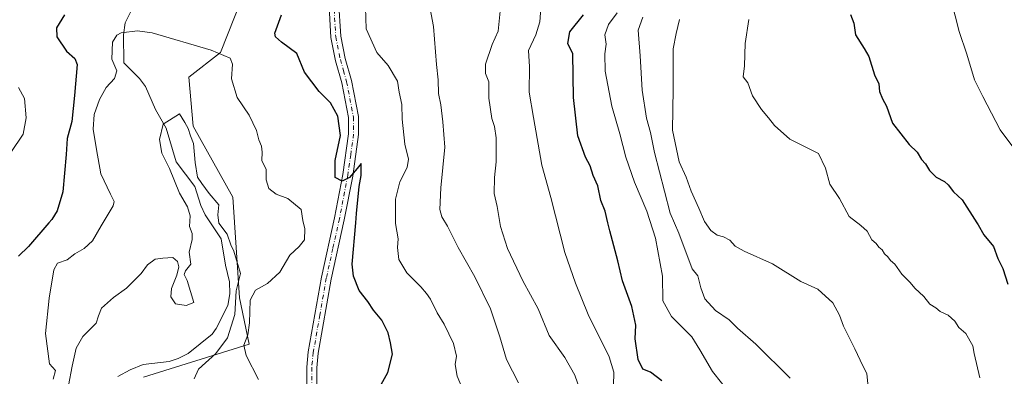
# Model space of a CAD drawing. Units: metres. Extents: x 624712 to 628194, y 4717987 to 4720363.
# Drawn here: x 627280 to 627595, y 4718729 to 4718843 of the extents above; entities that cross this region are included whole.
import ezdxf

# ---------------------------------------------------------------- set-up
doc = ezdxf.new("R2010")
doc.units = ezdxf.units.M
doc.header["$MEASUREMENT"] = 0
doc.linetypes.add('DGN Style 4', pattern=[2.6384748266838614, 1.318413404963828, -0.6592067024819142, 0.001648016756204785, -0.6592067024819142])
for name, color, linetype, lineweight in [('Arbolado forestal CxS', 92, 'Continuous', 0), ('Corriente natural lineal', 142, 'Continuous', 13), ('Curva de nivel maestra', 30, 'Continuous', 30), ('Curva de nivel normal', 30, 'Continuous', 0), ('Pista no pavimentada Cxs', 111, 'Continuous', 0), ('Pista no pavimentada eje', 91, 'DGN Style 4', 0)]:
    doc.layers.add(name, color=color, linetype=linetype, lineweight=lineweight)

# ---------------------------------------------------------------- blocks, each defined once
blk = doc.blocks.new('*U3')
at = {"layer": 'Arbolado forestal CxS', "color": 92, "linetype": 'Continuous', "lineweight": 0}
blk.add_polyline3d([(627352.9272999996, 4718855.1209, 593.0295999999944), (627343.9278999995, 4718832.351100001, 595.6111999999994), (627333.8717, 4718824.408100001, 591.6747000000032), (627335.1945000002, 4718808.7873, 590.6756000000023), (627347.8981, 4718786.0175, 591.2590999999958), (627350.0144999997, 4718753.7169, 590.0911999999954), (627353.1902999999, 4718738.890100001, 594.2263999999996), (627319.3141000001, 4718728.300100001, 586.0402000000031)], dxfattribs=at)
blk = doc.blocks.new('*U6')
at = {"layer": 'Arbolado forestal CxS', "color": 92, "linetype": 'Continuous', "lineweight": 0}
blk.add_polyline3d([(627319.3141000001, 4718728.300100001, 586.0402000000031), (627353.1902999999, 4718738.890100001, 594.2263999999996), (627350.0144999997, 4718753.7169, 590.0911999999954), (627347.8981, 4718786.0175, 591.2590999999958), (627335.1945000002, 4718808.7873, 590.6756000000023), (627333.8717, 4718824.408100001, 591.6747000000032), (627343.9278999995, 4718832.351100001, 595.6111999999994), (627352.9272999996, 4718855.1209, 593.0295999999944)], dxfattribs=at)
blk = doc.blocks.new('*U7')
at = {"layer": 'Pista no pavimentada Cxs', "color": 111, "linetype": 'Continuous', "lineweight": 0}
for points in [[(627381.8300999999, 4718848.940099999, 604.8583999999975), (627382.4801000003, 4718837.540100001, 603.4208000000071), (627383.9301000005, 4718830.440099999, 603.3886000000057), (627385.9401000004, 4718823.3201, 602.9551000000065), (627388.1601, 4718811.8101, 601.5994000000064), (627388.2301000003, 4718806.110099999, 602.6888000000035), (627386.3300999999, 4718792.770099999, 603.8879000000015), (627383.6401000004, 4718778.700099999, 601.2578999999969), (627379.4401000004, 4718759.7401, 599.5332999999955), (627375.2801000001, 4718736.020099999, 601.2353000000003), (627374.7901, 4718731.3301, 600.459400000007), (627374.9600999998, 4718717.8201, 601.4159999999974)], [(627371.7701000003, 4718717.6801, 599.482600000003), (627371.5900999998, 4718731.4801, 598.3068000000058), (627372.1101000002, 4718736.460100001, 599.563599999994), (627376.3101000005, 4718760.360099999, 600.5476999999955), (627380.5100999996, 4718779.350099999, 601.3078999999998), (627383.1801000005, 4718793.300100001, 606.8606), (627385.0301000001, 4718806.3201, 605.7179999999935), (627384.9700999996, 4718811.4901, 604.3858000000037), (627382.8300999999, 4718822.5801, 603.3852999999945), (627380.8201000001, 4718829.6801, 602.3478999999934), (627379.3000999996, 4718837.130100001, 603.7795999999944), (627378.6300999997, 4718848.870100001, 603.4716999999946)]]:
    blk.add_polyline3d(points, dxfattribs=at)

msp = doc.modelspace()

# ---------------------------------------------------------------- linework, layer by layer
at = {"layer": 'Arbolado forestal CxS', "color": 92, "linetype": 'Continuous', "lineweight": 0}
msp.add_polyline3d([(627319.3141000001, 4718728.300100001, 586.0402000000031), (627353.1902999999, 4718738.890100001, 594.2263999999996), (627350.0144999997, 4718753.7169, 590.0911999999954), (627347.8981, 4718786.0175, 591.2590999999958), (627335.1945000002, 4718808.7873, 590.6756000000023), (627333.8717, 4718824.408100001, 591.6747000000032), (627343.9278999995, 4718832.351100001, 595.6111999999994), (627352.9272999996, 4718855.1209, 593.0295999999944)], dxfattribs=at)
at = {"layer": 'Corriente natural lineal', "color": 142, "linetype": 'Continuous', "lineweight": 13}
msp.add_polyline3d([(627316.2401999999, 4718847.4178, 596.497000000003), (627313.4245999996, 4718841.857999999, 596.1723999999958), (627312.9337999999, 4718837.9528, 595.6431000000011), (627313, 4718829, 595.2106000000058), (627317.9866000004, 4718823.978599999, 593.5837999999932), (627319.9044000005, 4718821.489, 593.1591999999946), (627323.1361999996, 4718814.056399999, 591.6965000000055), (627326.5453000005, 4718808.145, 590.3957999999984), (627329.7992000004, 4718797.331, 589.2792000000045), (627335.7795000002, 4718789.437200001, 589.5571999999956), (627337.6766999997, 4718783.279999999, 589.1174000000028), (627339.0301999999, 4718780.3452, 589.1364999999934), (627344.2186000004, 4718772.6702, 588.976800000004), (627345.5297999998, 4718764.1831, 588.7119999999995), (627346.8515999997, 4718758.8717, 588.424199999994), (627346.9840000002, 4718755.002699999, 588.3542000000016), (627346.3492999999, 4718751.279200001, 588.2856999999931), (627342.6217999998, 4718743.889799999, 587.1465999999928), (627341.3112000005, 4718742.061600001, 587.0121000000072), (627333.5861000001, 4718735.945699999, 586.713499999998), (627330.3723999998, 4718734.2796, 586.4314000000013), (627327.5301999999, 4718733.342300001, 586.1153999999951), (627319.2326999997, 4718732.369100001, 585.6704999999929), (627315.0684000002, 4718730.6799, 585.7127999999939), (627311.1224999997, 4718728.533399999, 585.5213999999978)], dxfattribs=at)
at = {"layer": 'Curva de nivel maestra', "color": 30, "linetype": 'Continuous', "lineweight": 30, "flags": 128}
for points, elevation in [([(627294, 4718844.420100001), (627291.4199999999, 4718840.280099999), (627291.5, 4718837.3201), (627294.5999999996, 4718832.8201), (627297.2800000003, 4718830.380100001), (627298.0499999998, 4718828.470100001), (627297.1900000004, 4718818.5601), (627296.3600000005, 4718810.220100001), (627294.8600000005, 4718804.7501), (627294.5599999997, 4718799.670100001), (627293.4500000002, 4718787.710100001), (627291.6100000005, 4718781.610099999), (627289.8899999997, 4718778.840100001), (627288.9935999997, 4718777.800100001), (627282.4600000001, 4718770.220100001), (627279.25, 4718767.0801)], 600), ([(627393.8200000003, 4718723.130100001), (627397.5599999997, 4718729.860099999), (627399.0499999998, 4718735.7401), (627398.4199999999, 4718739.300100001), (627397.7400000002, 4718742.5001), (627395.6299999999, 4718746.5601), (627392.9800000006, 4718749.7501), (627391.1799999997, 4718752.610099999), (627388.3499999996, 4718756.100099999), (627386.5599999997, 4718760.670100001), (627386.2000000002, 4718764.5601), (627387.3183000004, 4718777.800100001), (627387.5700000003, 4718780.780099999), (627388.4100000003, 4718789.370100001), (627389.04, 4718792.940099999), (627388.9900000002, 4718796.7501), (627387.75, 4718795.140100001), (627385.2699999996, 4718792.3101), (627382.9699999997, 4718791.140100001), (627380.7100000001, 4718792.2501), (627380.7000000002, 4718797.790100001), (627382.4000000004, 4718805.720100001), (627381.54, 4718811.9101), (627379.1900000004, 4718816.1801), (627375.5800000001, 4718819.850099999), (627370.9199999999, 4718826.0701), (627368.4299999997, 4718832.020099999), (627363.5300000003, 4718835.610099999), (627361.6200000001, 4718837.350099999), (627361.3899999997, 4718838.530099999), (627363.4600000001, 4718844.380100001)], 600), ([(627485.3600000005, 4718727.140100001), (627481.7199999997, 4718729.9001), (627479.2599999999, 4718730.9301), (627477.8300000001, 4718734.0001), (627476.8200000003, 4718740.600099999), (627477.0999999996, 4718745.030099999), (627475.75, 4718750.940099999), (627472.7999999998, 4718759.210100001), (627471.2800000003, 4718765.540100001), (627468.6799999997, 4718775.210100001), (627468.0663000002, 4718777.800100001), (627467.1799999997, 4718781.540100001), (627465.7999999998, 4718784.880100001), (627464.8499999996, 4718789.6501), (627463.3600000005, 4718792.9801), (627462.4600000001, 4718795.9801), (627460.8899999997, 4718798.850099999), (627458.4800000006, 4718805.640100001), (627457.0899999999, 4718817.890100001), (627456.8200000003, 4718831.920100001), (627455.29, 4718835.280099999), (627455.9400000004, 4718838.950099999), (627460.2599999999, 4718844.360099999)], 625), ([(627545.8700000001, 4718844.540100001), (627546.8799999999, 4718841.790100001), (627547.4100000003, 4718838.030099999), (627550.25, 4718833.620100001), (627551.6799999997, 4718831.0601), (627553.4900000002, 4718825.2301), (627554.8899999997, 4718822.2601), (627555.0999999996, 4718819.870100001), (627556.0599999997, 4718817.5001), (627557.3799999999, 4718815.1601), (627559.3300000001, 4718809.700099999), (627564.6299999999, 4718802.860099999), (627567.2000000002, 4718800.360099999), (627568.6200000001, 4718798.0701), (627569.9199999999, 4718796.710100001), (627571.1100000005, 4718794.5601), (627573.3300000001, 4718792.360099999), (627575.9199999999, 4718791.040100001), (627577.1399999997, 4718789.940099999), (627578.8499999996, 4718787.6501), (627581.5999999996, 4718785.100099999), (627586.3294000003, 4718777.800100001), (627586.7699999996, 4718777.120100001), (627588.5999999996, 4718773.9301), (627591.6100000005, 4718770.1801), (627593.0599999997, 4718766.340100001), (627594.6100000005, 4718763.1601), (627596.29, 4718758.120100001)], 649.9999999999999)]:
    msp.add_lwpolyline(points, dxfattribs=dict(at, elevation=elevation))
at = {"layer": 'Curva de nivel normal', "color": 30, "linetype": 'Continuous', "lineweight": 0, "flags": 128}
for points, elevation in [([(627439.4400000004, 4718726.550100001), (627435.5999999996, 4718733.9801), (627433.4600000001, 4718741.2401), (627430.4900000002, 4718750.2501), (627425.4800000006, 4718760.5101), (627420.0700000003, 4718769.860099999), (627416.7100000001, 4718776.7401), (627414.8700000001, 4718779.640100001), (627414.2800000003, 4718782.050100001), (627414.5800000001, 4718789.0101), (627415.8799999999, 4718802.0001), (627415.1600000003, 4718810.100099999), (627414.6100000005, 4718815.620100001), (627413.8700000001, 4718819.2301), (627413.7100000001, 4718823.630100001), (627413.1699999999, 4718828.470100001), (627412.2300000006, 4718840.6501), (627410.3899999997, 4718850.380100001)], 610), ([(627598.8600000005, 4718800.840100001), (627593.75, 4718807.5801), (627588.2400000002, 4718818.200099999), (627585.5899999999, 4718823.550100001), (627583.1200000001, 4718831.790100001), (627580.6500000004, 4718839.100099999), (627578.1200000001, 4718849.2401)], 655.0000000000001), ([(627390.4199999999, 4718846.7401), (627390.5899999999, 4718839.9101), (627394.0099999999, 4718832.3301), (627397.7400000002, 4718828.1601), (627400.6900000004, 4718823.120100001), (627401.2300000006, 4718819.6601), (627402.0300000003, 4718815.6501), (627402.1699999999, 4718811.020099999), (627402.9800000006, 4718802.9301), (627404.2199999997, 4718798.120100001), (627403.8200000003, 4718795.530099999), (627401.4299999997, 4718790.880100001), (627400.0199999996, 4718785.390100001), (627399.9900000002, 4718777.600099999), (627400.9000000004, 4718772.640100001), (627400.7100000001, 4718769.840100001), (627401.1500000004, 4718766.020099999), (627403.6200000001, 4718761.790100001), (627408.2000000002, 4718757.2301), (627409.9299999997, 4718755.090100001), (627411.2699999996, 4718753.290100001), (627413.4299999997, 4718748.9001), (627415.6600000003, 4718745.350099999), (627418.6200000001, 4718739.0601), (627419.6200000001, 4718735.090100001), (627419.1500000004, 4718732.350099999), (627419.8300000001, 4718728.630100001), (627423.54, 4718719.8101)], 604.9999999999999), ([(627459.2300000006, 4718724.020099999), (627457.5099999999, 4718729.0001), (627454.3099999997, 4718734.610099999), (627449.29, 4718741.720100001), (627445.79, 4718750.210100001), (627440.8799999999, 4718759.210100001), (627435.9400000004, 4718769.5101), (627433.6500000004, 4718776.550100001), (627432.6200000001, 4718782.9901), (627431.6900000004, 4718787.120100001), (627431.7300000006, 4718792.290100001), (627432.25, 4718797.300100001), (627432.2599999999, 4718804.9901), (627431.7699999996, 4718808.6501), (627430.8799999999, 4718811.210100001), (627429.9900000002, 4718817.720100001), (627429.9800000006, 4718822.9901), (627428.8799999999, 4718825.640100001), (627428.8600000005, 4718828.5801), (627431, 4718834.920100001), (627432.9500000002, 4718839.1601), (627433.6299999999, 4718845.600099999)], 615), ([(627446.5599999997, 4718846.530099999), (627446.3399999999, 4718842.200099999), (627445.0599999997, 4718837.960100001), (627442.6200000001, 4718832.9801), (627442.9500000002, 4718827.700099999), (627442.9100000003, 4718819.6601), (627444.2199999997, 4718811.5701), (627446.9500000002, 4718796.210100001), (627449.8600000005, 4718785.870100001), (627454.29, 4718768.280099999), (627457.6900000004, 4718758.460100001), (627461.7999999998, 4718748.4301), (627468.4800000006, 4718734.8301), (627469.9500000002, 4718729.890100001), (627469.9199999999, 4718725.5701)], 620), ([(627471.0999999996, 4718845.0601), (627468.3200000003, 4718841.300100001), (627467.0899999999, 4718837.9901), (627467.5800000001, 4718835.020099999), (627467.1699999999, 4718831.960100001), (627467.2699999996, 4718826.350099999), (627469.3200000003, 4718815.1501), (627471.8799999999, 4718806.3201), (627473.8899999997, 4718798.840100001), (627476.6100000005, 4718790.8201), (627480.6200000001, 4718781.4801), (627483.3200000003, 4718772.860099999), (627485.6100000005, 4718760.710100001), (627485.7199999997, 4718752.800100001), (627488.5300000003, 4718747.7401), (627495.0300000003, 4718741.2401), (627497.5700000003, 4718737.130100001), (627501.6399999997, 4718730.110099999), (627507.3799999999, 4718722.840100001)], 630), ([(627479.25, 4718843.620100001), (627477.75, 4718839.450099999), (627478.4800000006, 4718831.2501), (627479.1200000001, 4718820.3201), (627480.4299999997, 4718811.290100001), (627481.7199999997, 4718806.710100001), (627483.0599999997, 4718800.3301), (627486.2400000002, 4718787.960100001), (627488.0099999999, 4718780.890100001), (627490.8600000005, 4718774.460100001), (627495.0999999996, 4718762.9901), (627496.9000000004, 4718760.770099999), (627497.8399999999, 4718756.940099999), (627499.1200000001, 4718753.470100001), (627502.6100000005, 4718749.720100001), (627506.9400000004, 4718746.710100001), (627509.6699999999, 4718744.0601), (627515.4600000001, 4718738.9001), (627526.5499999998, 4718728.0101)], 635), ([(627551.4500000002, 4718725.090100001), (627551.0199999996, 4718729.4801), (627549.7800000003, 4718731.9101), (627547.2599999999, 4718737.380100001), (627543.5599999997, 4718744.6801), (627542.3499999996, 4718748.140100001), (627540.1399999997, 4718752.120100001), (627535.3200000003, 4718756.540100001), (627529.8700000001, 4718759.0001), (627520.8799999999, 4718764.600099999), (627511.79, 4718768.720100001), (627508.8600000005, 4718770.3101), (627507.2199999997, 4718772.200099999), (627505.1399999997, 4718773.300100001), (627503.0999999996, 4718773.780099999), (627501.0700000003, 4718775.2601), (627499.0499999998, 4718778.210100001), (627497.29, 4718782.5101), (627494.8099999997, 4718787.940099999), (627493.2300000006, 4718792.4301), (627490.9800000006, 4718797.360099999), (627488.7699999996, 4718807.470100001), (627489.0300000003, 4718820.600099999), (627488.9800000006, 4718833.520099999), (627489.9400000004, 4718838.450099999), (627490.9900000002, 4718842.870100001)], 640), ([(627587.3200000003, 4718728.1601), (627585.4699999997, 4718735.920100001), (627585.0300000003, 4718738.360099999), (627582.7599999999, 4718742.270099999), (627580.54, 4718744.220100001), (627579.29, 4718746.2501), (627577.1799999997, 4718748.220100001), (627574.5999999996, 4718749.390100001), (627573.2000000002, 4718750.5001), (627571.2599999999, 4718751.670100001), (627569.3399999999, 4718754.210100001), (627566.5, 4718756.840100001), (627564.9100000003, 4718758.700099999), (627562.25, 4718761.370100001), (627560.04, 4718764.4901), (627558.6299999999, 4718765.7501), (627557.79, 4718766.9101), (627556.7100000001, 4718767.8301), (627555.9500000002, 4718769.0701), (627554.9000000004, 4718770.020099999), (627554.0199999996, 4718771.140100001), (627552.7000000002, 4718772.360099999), (627551.1299999999, 4718775.0801), (627549.1500000004, 4718776.940099999), (627545.4299999997, 4718779.8101), (627542.3300000001, 4718785.600099999), (627539.2400000002, 4718790.120100001), (627537.8700000001, 4718795.3201), (627535.5800000001, 4718800.030099999), (627526.4000000004, 4718804.5701), (627521.4800000006, 4718808.9301), (627519.5999999996, 4718811.4001), (627517.29, 4718814.130100001), (627514.4600000001, 4718818.460100001), (627512.9500000002, 4718822.6501), (627511.4600000001, 4718824.600099999), (627511.9199999999, 4718828.0601), (627512.1100000005, 4718835.210100001), (627513.2199999997, 4718842.940099999)], 645), ([(627290.3399999999, 4718727.6801), (627291.0499999998, 4718730.450099999), (627289.1299999999, 4718732.5701), (627287.8899999997, 4718742.280099999), (627289.0999999996, 4718753.670100001), (627290.5899999999, 4718762.7401), (627291.7199999997, 4718764.880100001), (627294.7999999998, 4718765.920100001), (627297.3300000001, 4718767.850099999), (627300.2599999999, 4718769.550100001), (627302.9900000002, 4718772.040100001), (627305.7199999997, 4718776.780099999), (627309.6100000005, 4718783.200099999), (627309.8799999999, 4718784.590100001), (627308.7100000001, 4718787.0001), (627305.6600000003, 4718793.4301), (627304.2599999999, 4718801.220100001), (627303.2100000001, 4718807.7401), (627303.4900000002, 4718812.440099999), (627305.1500000004, 4718817.3201), (627307.3399999999, 4718821.110099999), (627310.0099999999, 4718824.040100001), (627310.7300000006, 4718826.450099999), (627309.1600000003, 4718830.2301), (627309.3799999999, 4718835.6801), (627310.7699999996, 4718837.890100001), (627312.1299999999, 4718838.600099999), (627317.3700000001, 4718839.2601), (627322.0800000001, 4718838.620100001), (627340.9600000001, 4718833.050100001), (627347.0999999996, 4718830.5101), (627347.8600000005, 4718828.610099999), (627347.4800000006, 4718823.9001), (627349.2599999999, 4718817.920100001), (627353.1699999999, 4718812.270099999), (627355.54, 4718807.390100001), (627356.2199999997, 4718804.350099999), (627357.0800000001, 4718802.340100001), (627357.3099999997, 4718800.4001), (627357.25, 4718797.790100001), (627358.5899999999, 4718794.8301), (627358.6100000005, 4718791.540100001), (627359.4100000003, 4718788.720100001), (627361.8300000001, 4718786.950099999), (627365.5899999999, 4718785.590100001), (627369.7999999998, 4718782.050100001), (627370.3600000005, 4718778.5001), (627371.0199999996, 4718775.8301), (627370.8700000001, 4718772.360099999), (627369.2100000001, 4718770.1601), (627366.2100000001, 4718767.420100001), (627362.9600000001, 4718762.0001), (627359.0599999997, 4718758.290100001), (627355.2000000002, 4718756.200099999), (627353.4299999997, 4718752.9901), (627353.2699999996, 4718745.7401), (627352.7199999997, 4718741.920100001), (627351.4400000004, 4718738.540100001), (627352.1900000004, 4718735.220100001), (627356.1900000004, 4718727.550100001)], 595), ([(627276.7999999998, 4718800.3201), (627280.7800000003, 4718806.200099999), (627281.7199999997, 4718811.450099999), (627281.1299999999, 4718817.590100001), (627279.1900000004, 4718821.170100001)], 604.9999999999999), ([(627295.3099999997, 4718725.6501), (627296.4800000006, 4718731.880100001), (627297.7199999997, 4718737.5801), (627299.9000000004, 4718741.350099999), (627304.1600000003, 4718745.590100001), (627304.8799999999, 4718747.940099999), (627305.8600000005, 4718750.4801), (627309.7100000001, 4718753.880100001), (627313.8799999999, 4718756.880100001), (627318.5199999996, 4718761.540100001), (627320.5999999996, 4718764.2601), (627322.9800000006, 4718766.0801), (627325.4500000002, 4718766.420100001), (627328.6399999997, 4718766.710100001), (627330.1500000004, 4718765.4001), (627330.5899999999, 4718763.6801), (627329.9900000002, 4718760.970100001), (627328.2199999997, 4718756.7501), (627328.0899999999, 4718754.0801), (627329.5800000001, 4718751.8301), (627332.9600000001, 4718751.270099999), (627335.4400000004, 4718752.280099999), (627333.2400000002, 4718759.3301), (627332.3600000005, 4718761.2601), (627332.7400000002, 4718762.390100001), (627334.4199999999, 4718764.540100001), (627333.9800000006, 4718768.360099999), (627334.8399999999, 4718772.470100001), (627334.9000000004, 4718774.4001), (627334.0099999999, 4718776.550100001), (627334.2400000002, 4718779.970100001), (627333.3700000001, 4718782.9101), (627330.8499999996, 4718787.300100001), (627327.5999999996, 4718795.1801), (627325.2199999997, 4718800.0801), (627324.4600000001, 4718804.5001), (627325.5999999996, 4718809.370100001), (627330.8799999999, 4718812.7401), (627332.5800000001, 4718809.9001), (627333.5999999996, 4718807.950099999), (627334.3499999996, 4718805.590100001), (627335.3399999999, 4718803.140100001), (627335.7999999998, 4718797.140100001), (627336.6299999999, 4718792.390100001), (627337.9699999997, 4718790.390100001), (627340.3799999999, 4718787.140100001), (627343.4000000004, 4718783.520099999), (627343.1299999999, 4718780.360099999), (627343.4500000002, 4718777.640100001), (627346.1399999997, 4718774.140100001), (627347.2300000006, 4718770.720100001), (627348.2400000002, 4718768.6601), (627350.3700000001, 4718761.5601), (627349.04, 4718755.9301), (627348.54, 4718748.4301), (627346.2000000002, 4718740.9301), (627342.4500000002, 4718735.880100001), (627336.9400000004, 4718730.870100001), (627335.5099999999, 4718727.8301)], 590)]:
    msp.add_lwpolyline(points, dxfattribs=dict(at, elevation=elevation))
at = {"layer": 'Pista no pavimentada Cxs', "color": 111, "linetype": 'Continuous', "lineweight": 0}
for points in [[(627371.7701000003, 4718717.6801, 599.482600000003), (627371.5900999998, 4718731.4801, 598.3068000000058), (627372.1101000002, 4718736.460100001, 599.563599999994), (627376.3101000005, 4718760.360099999, 600.5476999999955), (627380.5100999996, 4718779.350099999, 601.3078999999998), (627383.1801000005, 4718793.300100001, 606.8606), (627385.0301000001, 4718806.3201, 605.7179999999935), (627384.9700999996, 4718811.4901, 604.3858000000037), (627382.8300999999, 4718822.5801, 603.3852999999945), (627380.8201000001, 4718829.6801, 602.3478999999934), (627379.3000999996, 4718837.130100001, 603.7795999999944), (627378.6300999997, 4718848.870100001, 603.4716999999946)], [(627381.8300999999, 4718848.940099999, 604.8583999999975), (627382.4801000003, 4718837.540100001, 603.4208000000071), (627383.9301000005, 4718830.440099999, 603.3886000000057), (627385.9401000004, 4718823.3201, 602.9551000000065), (627388.1601, 4718811.8101, 601.5994000000064), (627388.2301000003, 4718806.110099999, 602.6888000000035), (627386.3300999999, 4718792.770099999, 603.8879000000015), (627383.6401000004, 4718778.700099999, 601.2578999999969), (627379.4401000004, 4718759.7401, 599.5332999999955), (627375.2801000001, 4718736.020099999, 601.2353000000003), (627374.7901, 4718731.3301, 600.459400000007), (627374.9600999998, 4718717.8201, 601.4159999999974)]]:
    msp.add_polyline3d(points, dxfattribs=at)
at = {"layer": 'Pista no pavimentada eje', "color": 91, "linetype": 'DGN Style 4', "lineweight": 0}
msp.add_polyline3d([(627380.2301000003, 4718848.905099999, 604.1601999999984), (627380.8901000004, 4718837.335100001, 603.5966999999946), (627382.3750999998, 4718830.0601, 602.2612999999983), (627383.3800999997, 4718826.5101, 602.5491000000038), (627384.3850999996, 4718822.950099999, 603.1092000000062), (627386.5651000004, 4718811.6501, 602.5378000000055), (627386.6300999997, 4718806.215100001, 603.7635000000009), (627385.6801000005, 4718799.545100001, 604.954700000002), (627384.7550999997, 4718793.0351, 605.3414000000049), (627382.0751, 4718779.0251, 600.1904000000068), (627379.9751000004, 4718769.545100001, 600.5665000000008), (627377.8750999998, 4718760.050100001, 598.9649000000063), (627375.7950999998, 4718748.190099999, 598.7547999999952), (627373.6951000001, 4718736.2401, 600.0605000000069), (627373.1901000004, 4718731.405099999, 598.6438000000053), (627373.2801000001, 4718724.505100001, 599.0724000000046)], dxfattribs=at)

# ---------------------------------------------------------------- block references
at = {"layer": 'Arbolado forestal CxS', "color": 92, "linetype": 'Continuous', "lineweight": 0}
for name in ['*U6', '*U3']:
    msp.add_blockref(name, (0, 0), dxfattribs=at)
at = {"layer": 'Pista no pavimentada Cxs', "color": 111, "linetype": 'Continuous', "lineweight": 0}
msp.add_blockref('*U7', (0, 0), dxfattribs=at)

doc.saveas('drawing.dxf')
